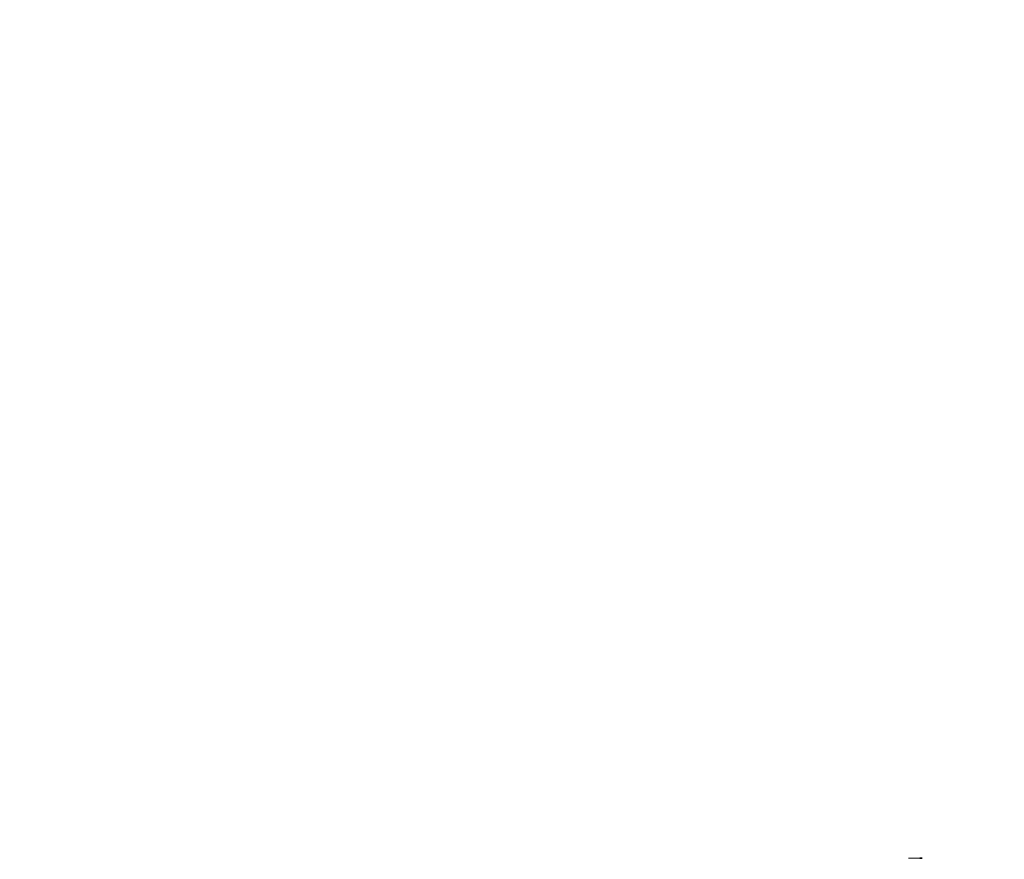
# Model space of a CAD drawing. Extents: x 620736 to 1461674, y -132408 to 32253.
# Drawn here: x 865491 to 866612, y -132285 to -131328 of the extents above; entities that cross this region are included whole.
import ezdxf

# ---------------------------------------------------------------- set-up
doc = ezdxf.new("R2010")
doc.units = 0
doc.header["$MEASUREMENT"] = 0
for name, color, linetype, lineweight in [('Мебель и оборудование_Ном_пера__120', 7, 'Continuous', 15), ('Наружные стены_Ном_пера__201', 7, 'Continuous', 35), ('Наружные стены_Ном_пера__21', 7, 'Continuous', 20)]:
    doc.layers.add(name, color=color, linetype=linetype, lineweight=lineweight)
pattern_1 = [(0, (870368.44, -132408.45), (0, 125), []), (90, (870368.44, -132408.45), (-250, 0), [])]
pattern_2 = [(180, (870368.44, -132408.45), (0, 125), []), (90, (870368.44, -132408.45), (250, 0), [])]
pattern_3 = [(180, (870368.44, -132408.45), (0, 125), []), (90, (870368.44, -132408.45), (250, 0), [])]

msp = doc.modelspace()

# ---------------------------------------------------------------- hatches: boundary and pattern name
at = {"layer": 'Мебель и оборудование_Ном_пера__120', "linetype": 'Continuous'}
h = msp.add_hatch(dxfattribs=at)
h.set_pattern_fill('НАВЕСНАЯ_СИСТЕМА', color=256, style=0, pattern_type=2)
h.set_pattern_definition([(180, (870368.44, -135504.79), (0, 106.7944), []), (270, (870368.44, -135504.8), (250, 0), [])])
h.paths.add_polyline_path([(865961.5, -131328.1), (865980.2, -131328.1), (865980.2, -131327.9), (865961.5, -131327.9)], flags=0)
h = msp.add_hatch(dxfattribs=at)
h.set_pattern_fill('НАВЕСНАЯ_СИСТЕМА', color=256, style=0, pattern_type=2)
h.set_pattern_definition([(180, (870368.44, -135529.46), (0, 106.7944), []), (270, (870368.44, -135529.46), (250, 0), [])])
h.paths.add_polyline_path([(865961.5, -131328.1), (865961.5, -131355.7), (865980.2, -131355.7), (865980.2, -131328.1)], flags=0)
h = msp.add_hatch(dxfattribs=at)
h.set_pattern_fill('НАВЕСНАЯ_СИСТЕМА', color=256, style=0, pattern_type=2)
h.set_pattern_definition([(180, (870368.44, -132408.45), (0, 125), []), (90, (870368.44, -132408.45), (250, 0), [])])
h.paths.add_polyline_path([(865980.2, -131355.7), (865961.5, -131355.7), (865961.5, -131358.4), (865980.2, -131358.4)], flags=0)
h = msp.add_hatch(dxfattribs=at)
h.set_pattern_fill('НАВЕСНАЯ_СИСТЕМА', color=256, style=0, pattern_type=2)
h.set_pattern_definition([(180, (870368.44, -136012), (0, 106.7944), []), (270, (870368.44, -136012), (250, 0), [])])
h.paths.add_polyline_path([(865961.5, -131810.6), (865961.5, -131838.3), (865980.2, -131838.3), (865980.2, -131810.6)], flags=0)
h = msp.add_hatch(dxfattribs=at)
h.set_pattern_fill('НАВЕСНАЯ_СИСТЕМА', color=256, style=0, pattern_type=2)
h.set_pattern_definition([(180, (870368.44, -132408.45), (0, 125), []), (90, (870368.44, -132408.45), (250, 0), [])])
h.paths.add_polyline_path([(865980.2, -131838.3), (865961.5, -131838.3), (865961.5, -131845.9), (865980.2, -131845.9)], flags=0)
at = {"layer": 'Наружные стены_Ном_пера__201', "linetype": 'Continuous'}
h = msp.add_hatch(dxfattribs=at)
h.set_pattern_fill('НАВЕСНАЯ_СИСТЕМА', color=256, style=0, pattern_type=2)
h.set_pattern_definition([(180, (870368.44, -132408.45), (0, 125), []), (90, (870368.44, -132408.45), (250, 0), [])])
h.paths.add_polyline_path([(865490.6, -131808.4), (865490.6, -131842.8), (865491.2, -131842.8), (865491.2, -131808.4)], flags=0)
h = msp.add_hatch(dxfattribs=at)
h.set_pattern_fill('НАВЕСНАЯ_СИСТЕМА', color=256, style=0, pattern_type=2)
h.set_pattern_definition(pattern_2)
h.paths.add_polyline_path([(865498.1, -131808.4), (865497.5, -131808.4), (865497.5, -131842.8), (865498.1, -131842.8)], flags=0)
h = msp.add_hatch(dxfattribs=at)
h.set_pattern_fill('НАВЕСНАЯ_СИСТЕМА', color=256, style=0, pattern_type=2)
h.set_pattern_definition([(180, (870368.44, -132408.45), (0, 125), []), (90, (870368.44, -132408.45), (250, 0), [])])
h.paths.add_polyline_path([(865611.8, -131842.8), (865612.5, -131842.8), (865612.5, -131808.4), (865611.8, -131808.4)], flags=0)
h = msp.add_hatch(dxfattribs=at)
h.set_pattern_fill('НАВЕСНАЯ_СИСТЕМА', color=256, style=0, pattern_type=2)
h.set_pattern_definition([(180, (870368.44, -132408.45), (0, 125), []), (90, (870368.44, -132408.45), (250, 0), [])])
h.paths.add_polyline_path([(865619.3, -131808.4), (865618.7, -131808.4), (865618.7, -131842.8), (865619.3, -131842.8)], flags=0)
h = msp.add_hatch(dxfattribs=at)
h.set_pattern_fill('НАВЕСНАЯ_СИСТЕМА', color=256, style=0, pattern_type=2)
h.set_pattern_definition([(180, (870368.44, -132408.45), (0, 125), []), (90, (870368.44, -132408.45), (250, 0), [])])
h.paths.add_polyline_path([(865861.8, -131842.8), (865862.5, -131842.8), (865862.5, -131808.4), (865861.8, -131808.4)], flags=0)
h = msp.add_hatch(dxfattribs=at)
h.set_pattern_fill('НАВЕСНАЯ_СИСТЕМА', color=256, style=0, pattern_type=2)
h.set_pattern_definition(pattern_2)
h.paths.add_polyline_path([(865868.7, -131842.8), (865869.3, -131842.8), (865869.3, -131808.4), (865868.7, -131808.4)], flags=0)
h = msp.add_hatch(dxfattribs=at)
h.set_pattern_fill('НАВЕСНАЯ_СИСТЕМА', color=256, style=0, pattern_type=2)
h.set_pattern_definition([(180, (870368.44, -132408.45), (0, 125), []), (90, (870368.44, -132408.45), (250, 0), [])])
h.paths.add_polyline_path([(865990.6, -131842.8), (865991.2, -131842.8), (865991.2, -131808.4), (865990.6, -131808.4)], flags=0)
h = msp.add_hatch(dxfattribs=at)
h.set_pattern_fill('НАВЕСНАЯ_СИСТЕМА', color=256, style=0, pattern_type=2)
h.set_pattern_definition(pattern_3)
h.paths.add_polyline_path([(865997.5, -131808.4), (865997.5, -131842.8), (865998.1, -131842.8), (865998.1, -131808.4)], flags=0)
h = msp.add_hatch(dxfattribs=at)
h.set_pattern_fill('НАВЕСНАЯ_СИСТЕМА', color=256, style=0, pattern_type=2)
h.set_pattern_definition([(180, (870368.44, -132408.45), (0, 125), []), (90, (870368.44, -132408.45), (250, 0), [])])
h.paths.add_polyline_path([(866241.2, -131808.4), (866240.6, -131808.4), (866240.6, -131842.8), (866241.2, -131842.8)], flags=0)
h = msp.add_hatch(dxfattribs=at)
h.set_pattern_fill('НАВЕСНАЯ_СИСТЕМА', color=256, style=0, pattern_type=2)
h.set_pattern_definition([(180, (870368.44, -132408.45), (0, 125), []), (90, (870368.44, -132408.45), (250, 0), [])])
h.paths.add_polyline_path([(866247.5, -131808.4), (866247.5, -131842.8), (866248.1, -131842.8), (866248.1, -131808.4)], flags=0)
h = msp.add_hatch(dxfattribs=at)
h.set_pattern_fill('НАВЕСНАЯ_СИСТЕМА', color=256, style=0, pattern_type=2)
h.set_pattern_definition([(180, (870368.44, -132408.45), (0, 125), []), (90, (870368.44, -132408.45), (250, 0), [])])
h.paths.add_polyline_path([(866361.8, -131842.8), (866362.5, -131842.8), (866362.5, -131808.4), (866361.8, -131808.4)], flags=0)
h = msp.add_hatch(dxfattribs=at)
h.set_pattern_fill('НАВЕСНАЯ_СИСТЕМА', color=256, style=0, pattern_type=2)
h.set_pattern_definition([(180, (870368.44, -132408.45), (0, 125), []), (90, (870368.44, -132408.45), (250, 0), [])])
h.paths.add_polyline_path([(866368.7, -131808.4), (866368.7, -131842.8), (866369.3, -131842.8), (866369.3, -131808.4)], flags=0)
h = msp.add_hatch(dxfattribs=at)
h.set_pattern_fill('НАВЕСНАЯ_СИСТЕМА', color=256, style=0, pattern_type=2)
h.set_pattern_definition(pattern_3)
h.paths.add_polyline_path([(866611.8, -131842.8), (866612.5, -131842.8), (866612.5, -131808.4), (866611.8, -131808.4)], flags=0)
h = msp.add_hatch(dxfattribs=at)
h.set_pattern_fill('НАВЕСНАЯ_СИСТЕМА', color=256, style=0, pattern_type=2)
h.set_pattern_definition([(120.8675, (865345.765, -132408.45), (-33.49365, 0), []), (180, (865345.77, -132408.45), (-149.43, 250), [])])
h.paths.add_polyline_path([(866502.9, -132283.9), (866503.1, -132284.3), (866503.5, -132284.3), (866503.3, -132283.9)], flags=0)
h = msp.add_hatch(dxfattribs=at)
h.set_pattern_fill('НАВЕСНАЯ_СИСТЕМА', color=256, style=0, pattern_type=2)
h.set_pattern_definition([(320.97496, (870368.437, -136415.337), (0, 27.14687), []), (270, (870368.44, -136415.34), (-250, 202.627), [])])
h.paths.add_polyline_path([(866503.1, -132284.3), (866503.5, -132284.5), (866503.8, -132284.5), (866503.5, -132284.3)], flags=0)
h = msp.add_hatch(dxfattribs=at)
h.set_pattern_fill('НАВЕСНАЯ_СИСТЕМА', color=256, style=0, pattern_type=2)
h.set_pattern_definition([(340.62994, (870368.437, -134076.322), (0, 11.775304), []), (270, (870368.44, -134076.32), (-250, 87.892), [])])
h.paths.add_polyline_path([(866503.5, -132284.5), (866503.9, -132284.7), (866504.1, -132284.7), (866503.8, -132284.5)], flags=0)
h = msp.add_hatch(dxfattribs=at)
h.set_pattern_fill('НАВЕСНАЯ_СИСТЕМА', color=256, style=0, pattern_type=2)
h.set_pattern_definition([(14.43276, (870368.437, -130104.492), (0, 32.17073), []), (90, (870368.44, -130104.5), (250, 64.341), [])])
h.paths.add_polyline_path([(866504.1, -132282.2), (866503.8, -132282.4), (866504.7, -132282.4), (866504.9, -132282.2)], flags=0)
h = msp.add_hatch(dxfattribs=at)
h.set_pattern_fill('НАВЕСНАЯ_СИСТЕМА', color=256, style=0, pattern_type=2)
h.set_pattern_definition([(345.56724, (870368.437, -134462.407), (0, 32.17073), []), (270, (870368.44, -134462.4), (-250, 64.341), [])])
h.paths.add_polyline_path([(866503.8, -132284.5), (866504.1, -132284.7), (866504.9, -132284.7), (866504.7, -132284.5)], flags=0)
h = msp.add_hatch(dxfattribs=at)
h.set_pattern_fill('НАВЕСНАЯ_СИСТЕМА', color=256, style=0, pattern_type=2)
h.set_pattern_definition(pattern_1)
h.paths.add_polyline_path([(866504.5, -132282.6), (866504.4, -132283), (866505.8, -132283), (866505.8, -132282.6)], flags=0)
h = msp.add_hatch(dxfattribs=at)
h.set_pattern_fill('НАВЕСНАЯ_СИСТЕМА', color=256, style=0, pattern_type=2)
h.set_pattern_definition([(12.253, (870368.44, -127716.19), (0, 101.3135), []), (90, (870368.44, -127716.2), (250, 54.294), [])])
h.paths.add_polyline_path([(866504.7, -132282.4), (866504.5, -132282.6), (866505.8, -132282.6), (866505.9, -132282.4)], flags=0)
h = msp.add_hatch(dxfattribs=at)
h.set_pattern_fill('НАВЕСНАЯ_СИСТЕМА', color=256, style=0, pattern_type=2)
h.set_pattern_definition([(5.3815, (870368.437, -130301.73), (0, 43.94603), []), (90, (870368.44, -130301.73), (250, 23.55), [])])
h.paths.add_polyline_path([(866504.9, -132282.2), (866504.7, -132282.4), (866505.9, -132282.4), (866505.9, -132282.2)], flags=0)
h = msp.add_hatch(dxfattribs=at)
h.set_pattern_fill('НАВЕСНАЯ_СИСТЕМА', color=256, style=0, pattern_type=2)
h.set_pattern_definition([(0, (870368.44, -128423.56), (0, 104.8875), []), (90, (870368.44, -128423.56), (-250, 0), [])])
h.paths.add_polyline_path([(866505.9, -132282.4), (866505.8, -132282.6), (866516.1, -132282.6), (866516, -132282.4)], flags=0)
h = msp.add_hatch(dxfattribs=at)
h.set_pattern_fill('НАВЕСНАЯ_СИСТЕМА', color=256, style=0, pattern_type=2)
h.set_pattern_definition(pattern_1)
h.paths.add_polyline_path([(866505.8, -132282.6), (866505.8, -132283), (866516.1, -132283), (866516.1, -132282.6)], flags=0)
h = msp.add_hatch(dxfattribs=at)
h.set_pattern_fill('НАВЕСНАЯ_СИСТЕМА', color=256, style=0, pattern_type=2)
h.set_pattern_definition([(0, (870368.437, -130608.56), (0, 45.4963), []), (90, (870368.44, -130608.56), (-250, 0), [])])
h.paths.add_polyline_path([(866505.9, -132282.2), (866505.9, -132282.4), (866516, -132282.4), (866516, -132282.2)], flags=0)
h = msp.add_hatch(dxfattribs=at)
h.set_pattern_fill('НАВЕСНАЯ_СИСТЕМА', color=256, style=0, pattern_type=2)
h.set_pattern_definition([(354.6185, (870368.437, -131028.497), (0, 43.94603), []), (90, (870368.44, -131028.5), (-250, 23.55), [])])
h.paths.add_polyline_path([(866516, -132282.2), (866516, -132282.4), (866517.2, -132282.4), (866517, -132282.2)], flags=0)
h = msp.add_hatch(dxfattribs=at)
h.set_pattern_fill('НАВЕСНАЯ_СИСТЕМА', color=256, style=0, pattern_type=2)
h.set_pattern_definition([(347.747, (870368.44, -129391.69), (0, 101.3135), []), (90, (870368.44, -129391.69), (-250, 54.294), [])])
h.paths.add_polyline_path([(866516, -132282.4), (866516.1, -132282.6), (866517.4, -132282.6), (866517.2, -132282.4)], flags=0)
h = msp.add_hatch(dxfattribs=at)
h.set_pattern_fill('НАВЕСНАЯ_СИСТЕМА', color=256, style=0, pattern_type=2)
h.set_pattern_definition(pattern_1)
h.paths.add_polyline_path([(866516.1, -132282.6), (866516.1, -132283), (866517.5, -132283), (866517.4, -132282.6)], flags=0)
h = msp.add_hatch(dxfattribs=at)
h.set_pattern_fill('НАВЕСНАЯ_СИСТЕМА', color=256, style=0, pattern_type=2)
h.set_pattern_definition(pattern_1)
h.paths.add_polyline_path([(866516.1, -132283), (866516.1, -132283.4), (866517.5, -132283.4), (866517.5, -132283)], flags=0)
h = msp.add_hatch(dxfattribs=at)
h.set_pattern_fill('НАВЕСНАЯ_СИСТЕМА', color=256, style=0, pattern_type=2)
h.set_pattern_definition([(345.5672, (870368.437, -132090.058), (0, 32.17073), []), (90, (870368.44, -132090.06), (-250, 64.341), [])])
h.paths.add_polyline_path([(866517, -132282.2), (866517.2, -132282.4), (866518.1, -132282.4), (866517.8, -132282.2)], flags=0)
h = msp.add_hatch(dxfattribs=at)
h.set_pattern_fill('НАВЕСНАЯ_СИСТЕМА', color=256, style=0, pattern_type=2)
h.set_pattern_definition(pattern_1)
h.paths.add_polyline_path([(866517.5, -132283), (866517.5, -132283.4), (866518.7, -132283.4), (866518.6, -132283)], flags=0)
h = msp.add_hatch(dxfattribs=at)
h.set_pattern_fill('НАВЕСНАЯ_СИСТЕМА', color=256, style=0, pattern_type=2)
h.set_pattern_definition([(340.62994, (870368.437, -133202.911), (0, 11.775304), []), (90, (870368.44, -133202.9), (-250, 87.892), [])])
h.paths.add_polyline_path([(866517.8, -132282.2), (866518.1, -132282.4), (866518.5, -132282.4), (866518.1, -132282.2)], flags=0)
h = msp.add_hatch(dxfattribs=at)
h.set_pattern_fill('НАВЕСНАЯ_СИСТЕМА', color=256, style=0, pattern_type=2)
h.set_pattern_definition([(320.97496, (870368.437, -134404.596), (0, 27.14687), []), (90, (870368.44, -134404.6), (-250, 202.627), [])])
h.paths.add_polyline_path([(866518.1, -132282.4), (866518.4, -132282.6), (866518.8, -132282.6), (866518.5, -132282.4)], flags=0)
h = msp.add_hatch(dxfattribs=at)
h.set_pattern_fill('НАВЕСНАЯ_СИСТЕМА', color=256, style=0, pattern_type=2)
h.set_pattern_definition([(120.8675, (867825.583, -132408.45), (33.49365, 0), []), (1e-14, (867825.58, -132408.45), (-149.43, 250), [])])
h.paths.add_polyline_path([(866518.4, -132282.6), (866518.6, -132283), (866519, -132283), (866518.8, -132282.6)], flags=0)
h = msp.add_hatch(dxfattribs=at)
h.set_pattern_fill('НАВЕСНАЯ_СИСТЕМА', color=256, style=0, pattern_type=2)
h.set_pattern_definition([(100.3453, (867773.51, -132408.45), (33.49365, 0), []), (1e-14, (867773.5, -132408.45), (-45.637, 250), [])])
h.paths.add_polyline_path([(866518.6, -132283), (866518.7, -132283.4), (866519.1, -132283.4), (866519, -132283)], flags=0)
at = {"layer": 'Наружные стены_Ном_пера__21', "linetype": 'Continuous'}
h = msp.add_hatch(dxfattribs=at)
h.set_pattern_fill('НАВЕСНАЯ_СИСТЕМА', color=256, style=0, pattern_type=2)
h.set_pattern_definition([(79.6547, (865248.41, -132408.45), (-33.49365, 0), []), (180, (865248.4, -132408.45), (45.637, 250), [])])
h.paths.add_polyline_path([(866502.9, -132283), (866502.8, -132283.4), (866503.2, -132283.4), (866503.3, -132283)], flags=0)
h = msp.add_hatch(dxfattribs=at)
h.set_pattern_fill('НАВЕСНАЯ_СИСТЕМА', color=256, style=0, pattern_type=2)
h.set_pattern_definition([(100.3453, (865294.046, -132408.45), (-33.49365, 0), []), (180, (865294.05, -132408.45), (-45.637, 250), [])])
h.paths.add_polyline_path([(866502.8, -132283.4), (866502.9, -132283.9), (866503.3, -132283.9), (866503.2, -132283.4)], flags=0)
h = msp.add_hatch(dxfattribs=at)
h.set_pattern_fill('НАВЕСНАЯ_СИСТЕМА', color=256, style=0, pattern_type=2)
h.set_pattern_definition([(59.1325, (865196.336, -132408.45), (-33.49365, 0), []), (180, (865196.34, -132408.45), (149.43, 250), [])])
h.paths.add_polyline_path([(866503.1, -132282.6), (866502.9, -132283), (866503.3, -132283), (866503.5, -132282.6)], flags=0)
h = msp.add_hatch(dxfattribs=at)
h.set_pattern_fill('НАВЕСНАЯ_СИСТЕМА', color=256, style=0, pattern_type=2)
h.set_pattern_definition([(39.02504, (870368.437, -128151.563), (0, 27.14687), []), (90, (870368.44, -128151.56), (250, 202.627), [])])
h.paths.add_polyline_path([(866503.5, -132282.4), (866503.1, -132282.6), (866503.5, -132282.6), (866503.8, -132282.4)], flags=0)
h = msp.add_hatch(dxfattribs=at)
h.set_pattern_fill('НАВЕСНАЯ_СИСТЕМА', color=256, style=0, pattern_type=2)
h.set_pattern_definition(pattern_1)
h.paths.add_polyline_path([(866503.3, -132283), (866503.2, -132283.4), (866504.4, -132283.4), (866504.4, -132283)], flags=0)
h = msp.add_hatch(dxfattribs=at)
h.set_pattern_fill('НАВЕСНАЯ_СИСТЕМА', color=256, style=0, pattern_type=2)
h.set_pattern_definition([(104.002, (861936.55, -132408.45), (-125, 0), []), (180, (861936.55, -132408.45), (-62.341, 250), [])])
h.paths.add_polyline_path([(866503.2, -132283.4), (866503.3, -132283.9), (866504.4, -132283.9), (866504.4, -132283.4)], flags=0)
h = msp.add_hatch(dxfattribs=at)
h.set_pattern_fill('НАВЕСНАЯ_СИСТЕМА', color=256, style=0, pattern_type=2)
h.set_pattern_definition([(50.7685, (861803.07, -132408.45), (-125, 0), []), (180, (861803.07, -132408.45), (204.124, 250), [])])
h.paths.add_polyline_path([(866503.5, -132282.6), (866503.3, -132283), (866504.4, -132283), (866504.5, -132282.6)], flags=0)
h = msp.add_hatch(dxfattribs=at)
h.set_pattern_fill('НАВЕСНАЯ_СИСТЕМА', color=256, style=0, pattern_type=2)
h.set_pattern_definition([(129.2315, (862007.2, -132408.45), (-125, 0), []), (180, (862007.2, -132408.45), (-204.124, 250), [])])
h.paths.add_polyline_path([(866503.3, -132283.9), (866503.5, -132284.3), (866504.5, -132284.3), (866504.4, -132283.9)], flags=0)
h = msp.add_hatch(dxfattribs=at)
h.set_pattern_fill('НАВЕСНАЯ_СИСТЕМА', color=256, style=0, pattern_type=2)
h.set_pattern_definition([(19.37006, (870368.437, -130490.578), (0, 11.775304), []), (90, (870368.44, -130490.58), (250, 87.892), [])])
h.paths.add_polyline_path([(866503.9, -132282.2), (866503.5, -132282.4), (866503.8, -132282.4), (866504.1, -132282.2)], flags=0)
h = msp.add_hatch(dxfattribs=at)
h.set_pattern_fill('НАВЕСНАЯ_СИСТЕМА', color=256, style=0, pattern_type=2)
h.set_pattern_definition([(30.682, (870368.44, -127261.48), (0, 74.1666), []), (90, (870368.44, -127261.48), (250, 148.333), [])])
h.paths.add_polyline_path([(866503.8, -132282.4), (866503.5, -132282.6), (866504.5, -132282.6), (866504.7, -132282.4)], flags=0)
h = msp.add_hatch(dxfattribs=at)
h.set_pattern_fill('НАВЕСНАЯ_СИСТЕМА', color=256, style=0, pattern_type=2)
h.set_pattern_definition([(329.318, (870368.44, -137305.42), (0, 74.1666), []), (270, (870368.44, -137305.42), (-250, 148.333), [])])
h.paths.add_polyline_path([(866503.5, -132284.3), (866503.8, -132284.5), (866504.7, -132284.5), (866504.5, -132284.3)], flags=0)
h = msp.add_hatch(dxfattribs=at)
h.set_pattern_fill('НАВЕСНАЯ_СИСТЕМА', color=256, style=0, pattern_type=2)
h.set_pattern_definition(pattern_1)
h.paths.add_polyline_path([(866504.4, -132283), (866504.4, -132283.4), (866505.8, -132283.4), (866505.8, -132283)], flags=0)
h = msp.add_hatch(dxfattribs=at)
h.set_pattern_fill('НАВЕСНАЯ_СИСТЕМА', color=256, style=0, pattern_type=2)
h.set_pattern_definition(pattern_1)
h.paths.add_polyline_path([(866504.4, -132283.4), (866504.4, -132283.9), (866505.8, -132283.9), (866505.8, -132283.4)], flags=0)
h = msp.add_hatch(dxfattribs=at)
h.set_pattern_fill('НАВЕСНАЯ_СИСТЕМА', color=256, style=0, pattern_type=2)
h.set_pattern_definition(pattern_1)
h.paths.add_polyline_path([(866504.4, -132283.9), (866504.5, -132284.3), (866505.8, -132284.3), (866505.8, -132283.9)], flags=0)
h = msp.add_hatch(dxfattribs=at)
h.set_pattern_fill('НАВЕСНАЯ_СИСТЕМА', color=256, style=0, pattern_type=2)
h.set_pattern_definition([(347.747, (870368.44, -136850.71), (0, 101.3135), []), (270, (870368.44, -136850.7), (-250, 54.294), [])])
h.paths.add_polyline_path([(866504.5, -132284.3), (866504.7, -132284.5), (866505.9, -132284.5), (866505.8, -132284.3)], flags=0)
h = msp.add_hatch(dxfattribs=at)
h.set_pattern_fill('НАВЕСНАЯ_СИСТЕМА', color=256, style=0, pattern_type=2)
h.set_pattern_definition([(354.6185, (870368.437, -134265.17), (0, 43.94603), []), (270, (870368.44, -134265.17), (-250, 23.55), [])])
h.paths.add_polyline_path([(866504.7, -132284.5), (866504.9, -132284.7), (866505.9, -132284.7), (866505.9, -132284.5)], flags=0)
h = msp.add_hatch(dxfattribs=at)
h.set_pattern_fill('НАВЕСНАЯ_СИСТЕМА', color=256, style=0, pattern_type=2)
h.set_pattern_definition(pattern_1)
h.paths.add_polyline_path([(866505.8, -132283), (866505.8, -132283.4), (866516.1, -132283.4), (866516.1, -132283)], flags=0)
h = msp.add_hatch(dxfattribs=at)
h.set_pattern_fill('НАВЕСНАЯ_СИСТЕМА', color=256, style=0, pattern_type=2)
h.set_pattern_definition(pattern_1)
h.paths.add_polyline_path([(866516.1, -132283.4), (866505.8, -132283.4), (866505.8, -132283.9), (866516.1, -132283.9)], flags=0)
h = msp.add_hatch(dxfattribs=at)
h.set_pattern_fill('НАВЕСНАЯ_СИСТЕМА', color=256, style=0, pattern_type=2)
h.set_pattern_definition(pattern_1)
h.paths.add_polyline_path([(866516.1, -132283.9), (866505.8, -132283.9), (866505.8, -132284.3), (866516.1, -132284.3)], flags=0)
h = msp.add_hatch(dxfattribs=at)
h.set_pattern_fill('НАВЕСНАЯ_СИСТЕМА', color=256, style=0, pattern_type=2)
h.set_pattern_definition([(0, (870368.44, -136143.34), (0, 104.8875), []), (270, (870368.44, -136143.34), (-250, 0), [])])
h.paths.add_polyline_path([(866516.1, -132284.3), (866505.8, -132284.3), (866505.9, -132284.5), (866516, -132284.5)], flags=0)
h = msp.add_hatch(dxfattribs=at)
h.set_pattern_fill('НАВЕСНАЯ_СИСТЕМА', color=256, style=0, pattern_type=2)
h.set_pattern_definition([(0, (870368.437, -133958.34), (0, 45.4963), []), (270, (870368.44, -133958.34), (-250, 0), [])])
h.paths.add_polyline_path([(866516, -132284.5), (866505.9, -132284.5), (866505.9, -132284.7), (866516, -132284.7)], flags=0)
h = msp.add_hatch(dxfattribs=at)
h.set_pattern_fill('НАВЕСНАЯ_СИСТЕМА', color=256, style=0, pattern_type=2)
h.set_pattern_definition([(12.253, (870368.44, -135175.21), (0, 101.3135), []), (270, (870368.44, -135175.21), (250, 54.294), [])])
h.paths.add_polyline_path([(866516.1, -132284.3), (866516, -132284.5), (866517.2, -132284.5), (866517.4, -132284.3)], flags=0)
h = msp.add_hatch(dxfattribs=at)
h.set_pattern_fill('НАВЕСНАЯ_СИСТЕМА', color=256, style=0, pattern_type=2)
h.set_pattern_definition([(5.3815, (870368.437, -133538.403), (0, 43.94603), []), (270, (870368.44, -133538.4), (250, 23.55), [])])
h.paths.add_polyline_path([(866516, -132284.5), (866516, -132284.7), (866517, -132284.7), (866517.2, -132284.5)], flags=0)
h = msp.add_hatch(dxfattribs=at)
h.set_pattern_fill('НАВЕСНАЯ_СИСТЕМА', color=256, style=0, pattern_type=2)
h.set_pattern_definition(pattern_1)
h.paths.add_polyline_path([(866516.1, -132283.4), (866516.1, -132283.9), (866517.5, -132283.9), (866517.5, -132283.4)], flags=0)
h = msp.add_hatch(dxfattribs=at)
h.set_pattern_fill('НАВЕСНАЯ_СИСТЕМА', color=256, style=0, pattern_type=2)
h.set_pattern_definition([(0, (870368.44, -132408.45), (0, 125), []), (90, (870368.44, -132408.45), (-250, 0), [])])
h.paths.add_polyline_path([(866516.1, -132283.9), (866516.1, -132284.3), (866517.4, -132284.3), (866517.5, -132283.9)], flags=0)
h = msp.add_hatch(dxfattribs=at)
h.set_pattern_fill('НАВЕСНАЯ_СИСТЕМА', color=256, style=0, pattern_type=2)
h.set_pattern_definition([(14.4328, (870368.437, -132476.84), (0, 32.17073), []), (270, (870368.44, -132476.84), (250, 64.341), [])])
h.paths.add_polyline_path([(866517.2, -132284.5), (866517, -132284.7), (866517.8, -132284.7), (866518.1, -132284.5)], flags=0)
h = msp.add_hatch(dxfattribs=at)
h.set_pattern_fill('НАВЕСНАЯ_СИСТЕМА', color=256, style=0, pattern_type=2)
h.set_pattern_definition([(329.318, (870368.44, -131839.02), (0, 74.1666), []), (90, (870368.44, -131839.02), (-250, 148.333), [])])
h.paths.add_polyline_path([(866517.2, -132282.4), (866517.4, -132282.6), (866518.4, -132282.6), (866518.1, -132282.4)], flags=0)
h = msp.add_hatch(dxfattribs=at)
h.set_pattern_fill('НАВЕСНАЯ_СИСТЕМА', color=256, style=0, pattern_type=2)
h.set_pattern_definition([(30.682, (870368.44, -132727.88), (0, 74.1666), []), (270, (870368.44, -132727.88), (250, 148.333), [])])
h.paths.add_polyline_path([(866517.4, -132284.3), (866517.2, -132284.5), (866518.1, -132284.5), (866518.4, -132284.3)], flags=0)
h = msp.add_hatch(dxfattribs=at)
h.set_pattern_fill('НАВЕСНАЯ_СИСТЕМА', color=256, style=0, pattern_type=2)
h.set_pattern_definition([(129.2315, (871218.85, -132408.45), (125, 0), []), (4e-15, (871218.85, -132408.45), (-204.124, 250), [])])
h.paths.add_polyline_path([(866517.4, -132282.6), (866517.5, -132283), (866518.6, -132283), (866518.4, -132282.6)], flags=0)
h = msp.add_hatch(dxfattribs=at)
h.set_pattern_fill('НАВЕСНАЯ_СИСТЕМА', color=256, style=0, pattern_type=2)
h.set_pattern_definition([(50.7685, (871014.72, -132408.45), (125, 0), []), (4e-15, (871014.72, -132408.45), (204.124, 250), [])])
h.paths.add_polyline_path([(866517.5, -132283.9), (866517.4, -132284.3), (866518.4, -132284.3), (866518.6, -132283.9)], flags=0)
h = msp.add_hatch(dxfattribs=at)
h.set_pattern_fill('НАВЕСНАЯ_СИСТЕМА', color=256, style=0, pattern_type=2)
h.set_pattern_definition([(75.998, (871085.37, -132408.45), (125, 0), []), (4e-15, (871085.37, -132408.45), (62.341, 250), [])])
h.paths.add_polyline_path([(866517.5, -132283.4), (866517.5, -132283.9), (866518.6, -132283.9), (866518.7, -132283.4)], flags=0)
h = msp.add_hatch(dxfattribs=at)
h.set_pattern_fill('НАВЕСНАЯ_СИСТЕМА', color=256, style=0, pattern_type=2)
h.set_pattern_definition([(19.37006, (870368.437, -131363.988), (0, 11.775304), []), (270, (870368.44, -131364), (250, 87.892), [])])
h.paths.add_polyline_path([(866518.1, -132284.5), (866517.8, -132284.7), (866518.1, -132284.7), (866518.5, -132284.5)], flags=0)
h = msp.add_hatch(dxfattribs=at)
h.set_pattern_fill('НАВЕСНАЯ_СИСТЕМА', color=256, style=0, pattern_type=2)
h.set_pattern_definition([(39.02504, (870368.437, -130162.303), (0, 27.14687), []), (270, (870368.44, -130162.3), (250, 202.627), [])])
h.paths.add_polyline_path([(866518.4, -132284.3), (866518.1, -132284.5), (866518.5, -132284.5), (866518.8, -132284.3)], flags=0)
h = msp.add_hatch(dxfattribs=at)
h.set_pattern_fill('НАВЕСНАЯ_СИСТЕМА', color=256, style=0, pattern_type=2)
h.set_pattern_definition([(59.1325, (867676.153, -132408.45), (33.49365, 0), []), (1e-14, (867676.15, -132408.45), (149.43, 250), [])])
h.paths.add_polyline_path([(866518.6, -132283.9), (866518.4, -132284.3), (866518.8, -132284.3), (866519, -132283.9)], flags=0)
h = msp.add_hatch(dxfattribs=at)
h.set_pattern_fill('НАВЕСНАЯ_СИСТЕМА', color=256, style=0, pattern_type=2)
h.set_pattern_definition([(79.6547, (867727.872, -132408.45), (33.49365, 0), []), (1e-14, (867727.87, -132408.45), (45.637, 250), [])])
h.paths.add_polyline_path([(866518.7, -132283.4), (866518.6, -132283.9), (866519, -132283.9), (866519.1, -132283.4)], flags=0)

doc.saveas('drawing.dxf')
